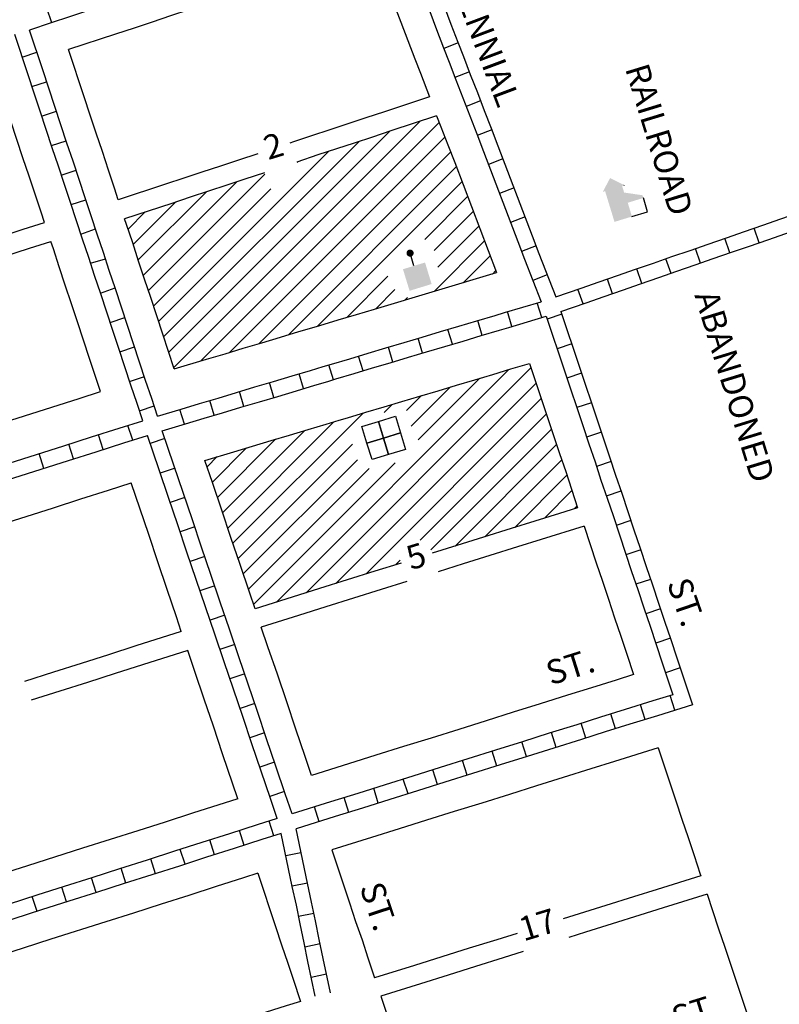
# Model space of a CAD drawing. Extents: x 1790665 to 1797817, y 16212199 to 16215286.
# Drawn here: x 1794009 to 1794797, y 16213241 to 16214262 of the extents above; entities that cross this region are included whole.
import ezdxf
from ezdxf.enums import TextEntityAlignment as Align

# ---------------------------------------------------------------- set-up
doc = ezdxf.new("R2010")
doc.units = 0
doc.header["$MEASUREMENT"] = 0
for name, color, linetype in [('L10', 7, 'CONTINUOUS'), ('L11', 7, 'CONTINUOUS'), ('L14', 7, 'CONTINUOUS'), ('L18', 7, 'CONTINUOUS'), ('L23', 7, 'CONTINUOUS'), ('L5', 7, 'CONTINUOUS'), ('L9', 7, 'CONTINUOUS')]:
    doc.layers.add(name, color=color, linetype=linetype)
doc.styles.add('STYLE-FONT002', font='font002.shx')

# ---------------------------------------------------------------- blocks, each defined once
blk = doc.blocks.new('PO_1')
at = {"layer": 'L10', "linetype": 'CONTINUOUS'}
h = blk.add_hatch(color=7, dxfattribs=at)
edge = h.paths.add_edge_path()
edge.add_arc((199, 619), 62.3, 0, 360)
at = {"layer": 'L10', "color": 7, "linetype": 'CONTINUOUS'}
blk.add_line((199, 389), (199, 556), dxfattribs=at)
at = {"layer": 'L10', "color": 7, "linetype": 'CONTINUOUS', "extrusion": (0, 0, -1)}
blk.add_solid([(0, 0), (0, 389), (-398, 0), (-398, 389)], dxfattribs=at)
blk = doc.blocks.new('ELEV_1')
at = {"layer": 'L10', "linetype": 'CONTINUOUS'}
blk.add_hatch(color=7, dxfattribs=at).paths.add_polyline_path([(315, 0), (0, 0), (0, 555), (-41, 555), (149, 746), (348, 555), (307, 555), (307, 435), (597, 298), (597, 249), (315, 249)])
at = {"layer": 'L10', "color": 7, "linetype": 'CONTINUOUS'}
for p, q in [((340, 555), (344, 559)), ((597, 0), (597, 249)), ((315, 0), (597, 0))]:
    blk.add_line(p, q, dxfattribs=at)
blk = doc.blocks.new('FRHLL_1')
at = {"layer": 'L10', "color": 7, "linetype": 'CONTINUOUS', "flags": 128}
for points in [[(-297, -2), (-297, 297), (2, 297), (2, -2), (-297, -2)], [(2, -2), (2, 297), (308, 297), (308, -2), (2, -2)], [(-297, -300), (-297, -2), (2, -2), (2, -300), (-297, -300)], [(2, -300), (2, -2), (308, -2), (308, -300), (2, -300)]]:
    blk.add_lwpolyline(points, close=True, dxfattribs=at)

msp = doc.modelspace()

# ---------------------------------------------------------------- linework, layer by layer
at = {"layer": 'L11', "color": 7, "linetype": 'CONTINUOUS', "flags": 128}
for points in [[(1794375.1, 16214335.2), (1794390.4, 16214296), (1794397.6, 16214277.6), (1794404.5, 16214259.3), (1794411.6, 16214240.5), (1794418.9, 16214221.3), (1794424.7, 16214206.6), (1794434.1, 16214181.9)], [(1794441.6, 16214162.4), (1794446, 16214150.8), (1794453.3, 16214132.1), (1794460.3, 16214113.9), (1794503.8, 16213999.6)], [(1794537.9, 16213905.4), (1794562.9, 16213830.7), (1794569.1, 16213812), (1794575.4, 16213793.2), (1794587.8, 16213755.8)], [(1794594.4, 16213736.7), (1794600.7, 16213717.6), (1794607, 16213698.5), (1794613.5, 16213679.5), (1794619.7, 16213660.8), (1794626, 16213641.6), (1794632.6, 16213622.6), (1794638.8, 16213603.9), (1794645.8, 16213582.6)], [(1794671.3, 16213506.7), (1794689.6, 16213451.6), (1794695.9, 16213432.5), (1794702.4, 16213413.5), (1794708.6, 16213394.8), (1794714.9, 16213375.7), (1794715.5, 16213373.9)], [(1794722, 16213354.9), (1794727.6, 16213338), (1794734, 16213318.8), (1794740.5, 16213299.8), (1794746.7, 16213281.1), (1794766.2, 16213222.1)]]:
    msp.add_lwpolyline(points, dxfattribs=at)
at = {"layer": 'L14', "color": 7, "linetype": 'CONTINUOUS'}
for p, q in [((1794169.1, 16213901.3), (1794424.5, 16214156.7)), ((1794197.1, 16213908), (1794444.3, 16214155.3)), ((1794163.8, 16213917.2), (1794392.7, 16214146.1)), ((1794158.5, 16213933.1), (1794361.1, 16214135.7)), ((1794227.3, 16213917.1), (1794450.2, 16214140)), ((1794257.5, 16213926.1), (1794456.1, 16214124.6)), ((1794300.9, 16214096.7), (1794329.3, 16214125.2)), ((1794296.8, 16214113.9), (1794297.7, 16214114.7)), ((1794142.7, 16213981), (1794263.6, 16214101.9)), ((1794287.8, 16213935.1), (1794461.9, 16214109.3)), ((1794137.5, 16213996.9), (1794234.4, 16214093.9)), ((1794153.3, 16213949.1), (1794300.9, 16214096.7)), ((1794318, 16213944.1), (1794467.8, 16214093.9)), ((1794132.2, 16214012.9), (1794202.8, 16214083.4)), ((1794148, 16213965), (1794269.6, 16214086.7)), ((1794126.9, 16214028.8), (1794171.1, 16214073)), ((1794429.2, 16214034.1), (1794473.7, 16214078.6)), ((1794121.6, 16214044.8), (1794139.5, 16214062.6)), ((1794438.9, 16214022.6), (1794479.5, 16214063.2)), ((1794442.9, 16214005.3), (1794485.4, 16214047.9)), ((1794439, 16213980.2), (1794491.2, 16214032.5)), ((1794469.2, 16213989.2), (1794497.1, 16214017.2)), ((1794499.4, 16213998.2), (1794503, 16214001.8)), ((1794348.3, 16213953.2), (1794391, 16213995.9)), ((1794378.5, 16213962.2), (1794398.4, 16213982.1)), ((1794408.7, 16213971.2), (1794411.5, 16213974)), ((1794275.4, 16213657.9), (1794516.5, 16213899)), ((1794306.3, 16213667.6), (1794539.4, 16213900.7)), ((1794422.4, 16213826.1), (1794486.3, 16213890)), ((1794337.2, 16213677.2), (1794544.7, 16213884.8)), ((1794415.3, 16213840.2), (1794456.1, 16213881)), ((1794368, 16213686.9), (1794550.1, 16213868.9)), ((1794410.4, 16213856.5), (1794425.8, 16213872)), ((1794387.3, 16213854.7), (1794395.6, 16213862.9)), ((1794224.9, 16213734.7), (1794335, 16213844.8)), ((1794230.3, 16213718.9), (1794365.3, 16213853.9)), ((1794424.5, 16213722.2), (1794555.4, 16213853)), ((1794219.6, 16213750.6), (1794304.8, 16213835.8)), ((1794435.7, 16213712.1), (1794560.7, 16213837.1)), ((1794214.3, 16213766.5), (1794274.6, 16213826.8)), ((1794209, 16213782.4), (1794244.4, 16213817.8)), ((1794235.7, 16213703), (1794354.4, 16213821.7)), ((1794460.7, 16213715.9), (1794566, 16213821.2)), ((1794203.6, 16213798.2), (1794214.1, 16213808.8)), ((1794241, 16213687.2), (1794359.4, 16213805.5)), ((1794491.6, 16213725.6), (1794571.3, 16213805.3)), ((1794246.4, 16213671.3), (1794371.5, 16213796.4)), ((1794251.8, 16213655.5), (1794398.7, 16213802.4)), ((1794522.5, 16213735.3), (1794576.6, 16213789.4)), ((1794553.4, 16213745), (1794581.9, 16213773.5)), ((1794584.3, 16213754.7), (1794587.2, 16213757.6)), ((1794398.9, 16213696.6), (1794403.9, 16213701.5))]:
    msp.add_line(p, q, dxfattribs=at)
at = {"layer": 'L18', "color": 7, "linetype": 'CONTINUOUS', "flags": 128}
for points in [[(1794375.1, 16214335.2), (1794335.9, 16214322.1), (1794316.7, 16214315.8), (1794298, 16214309.6), (1794279.4, 16214303.4), (1794260.3, 16214297.2), (1794241.5, 16214290.9), (1794222.4, 16214284.6), (1794203.6, 16214278.4), (1794184.6, 16214272.1), (1794165.7, 16214265.9), (1794146.6, 16214259.6), (1794127.8, 16214253.3), (1794108.7, 16214247), (1794059.8, 16214231)], [(1794111.4, 16214075.3), (1794107.6, 16214087.2), (1794101.3, 16214106.1), (1794095, 16214125.3), (1794088.4, 16214144.3), (1794082.2, 16214163), (1794076, 16214182), (1794059.8, 16214231)], [(1794035, 16214051.7), (1794031.6, 16214062.3), (1794025.3, 16214080.9), (1794019.1, 16214099.8), (1794012.6, 16214118.8), (1794006.3, 16214137.9), (1794000, 16214156.9), (1793993.8, 16214175.9), (1793983.4, 16214207.3)], [(1794434.1, 16214181.9), (1794387.5, 16214166.4), (1794368.3, 16214160.1), (1794349.6, 16214153.9), (1794331, 16214147.7), (1794311.9, 16214141.5), (1794293.1, 16214135.2), (1794289.2, 16214133.9)], [(1794441.6, 16214162.4), (1794394.1, 16214146.6), (1794375, 16214140.3), (1794356.2, 16214134.1), (1794337.6, 16214127.9), (1794318.5, 16214121.7), (1794296.7, 16214114.4)], [(1794256.2, 16214123), (1794236.2, 16214116.4), (1794217.3, 16214110.2), (1794198.2, 16214103.9), (1794179.4, 16214097.6), (1794160.3, 16214091.3), (1794111.4, 16214075.3)], [(1794263, 16214103.3), (1794242.8, 16214096.6), (1794224, 16214090.4), (1794204.9, 16214084.1), (1794186.1, 16214077.8), (1794166.9, 16214071.5), (1794118, 16214055.5)], [(1793878.5, 16214001.9), (1793903.5, 16214009.8), (1793927.6, 16214017.5), (1793956, 16214026.5), (1793984.2, 16214035.5), (1794012.9, 16214044.7), (1794035, 16214051.7)], [(1794169.5, 16213899.8), (1794157.7, 16213935.8), (1794151.4, 16213954.8), (1794145.1, 16213973.7), (1794138.8, 16213992.9), (1794132.4, 16214011.7), (1794126.4, 16214030.4), (1794120, 16214049.7), (1794118, 16214055.5)], [(1793885.1, 16213982.1), (1793910.1, 16213990), (1793934.2, 16213997.7), (1793962.5, 16214006.7), (1793990.8, 16214015.7), (1794019.5, 16214024.9), (1794041.6, 16214031.9)], [(1794093.1, 16213876.2), (1794081.7, 16213910.7), (1794075.4, 16213929.7), (1794069.2, 16213948.7), (1794063, 16213967.4), (1794056.4, 16213986.6), (1794050.3, 16214005.6), (1794044.2, 16214024.2), (1794041.6, 16214031.9)], [(1794169.5, 16213899.8), (1794202.9, 16213909.8), (1794222.2, 16213915.5), (1794241.1, 16213921.2), (1794260.3, 16213926.9), (1794279.6, 16213932.7), (1794298.8, 16213938.4), (1794312, 16213942.3), (1794320.4, 16213944.9), (1794339.5, 16213950.6), (1794358.6, 16213956.3), (1794377, 16213961.7), (1794503.8, 16213999.6)], [(1794201.3, 16213804.9), (1794231.4, 16213813.9), (1794250.8, 16213819.6), (1794269.9, 16213825.4), (1794288.9, 16213831.1), (1794308.2, 16213836.9), (1794327.2, 16213842.6), (1794340.5, 16213846.5), (1794349.2, 16213849.1), (1794368.2, 16213854.8), (1794387.2, 16213860.5), (1794405.5, 16213865.9), (1794424.3, 16213871.5), (1794443.2, 16213877.1), (1794462.2, 16213882.8), (1794481.1, 16213888.5), (1794499.9, 16213894.1), (1794518.6, 16213899.7), (1794537.9, 16213905.4)], [(1793747.8, 16213766.3), (1793795.3, 16213781.4), (1793823.9, 16213790.5), (1793852.5, 16213799.6), (1793881.3, 16213808.8), (1793906.4, 16213816.7), (1793938.3, 16213826.9), (1793961.6, 16213834.4), (1793985.7, 16213842), (1794014.1, 16213851), (1794042.4, 16213860), (1794071, 16213869.2), (1794093.1, 16213876.2)], [(1794253.3, 16213651), (1794247.5, 16213668.2), (1794237.8, 16213696.7), (1794228.2, 16213724.9), (1794218.8, 16213753.3), (1794209.1, 16213781.9), (1794201.3, 16213804.9)], [(1793780, 16213671.7), (1793854.2, 16213695.2), (1793882.8, 16213704.3), (1793911.6, 16213713.4), (1793936.8, 16213721.5), (1793968.6, 16213731.7), (1793991.9, 16213739), (1794016, 16213746.7), (1794044.4, 16213755.7), (1794072.8, 16213764.8), (1794101.4, 16213773.9), (1794124.8, 16213781.4)], [(1794176.8, 16213627.4), (1794171.7, 16213642.5), (1794162.1, 16213670.9), (1794152.4, 16213699.5), (1794143, 16213727.9), (1794124.8, 16213781.4)], [(1794587.8, 16213755.8), (1794569.1, 16213749.9), (1794543.5, 16213741.9), (1794518.9, 16213734.2), (1794490.3, 16213725.2), (1794462.6, 16213716.5), (1794437.1, 16213708.5)], [(1794594.4, 16213736.7), (1794550, 16213722.9), (1794525.4, 16213715.1), (1794496.7, 16213706.2), (1794469.1, 16213697.5), (1794443.2, 16213689.3)], [(1794404.7, 16213698.4), (1794377.4, 16213689.9), (1794348.8, 16213680.9), (1794320.1, 16213671.9), (1794291.8, 16213663), (1794253.3, 16213651)], [(1794410.7, 16213679.2), (1794383.9, 16213670.8), (1794355.3, 16213661.9), (1794326.6, 16213652.8), (1794298.3, 16213643.9), (1794259.8, 16213631.9)], [(1794311.8, 16213478), (1794305.1, 16213497.8), (1794295.5, 16213526), (1794286.1, 16213554.4), (1794276.4, 16213583), (1794266.7, 16213611.4), (1794259.8, 16213631.9)], [(1794176.8, 16213627.4), (1794129.8, 16213612.4), (1794101.5, 16213603.3), (1794072.9, 16213594.2), (1794044.3, 16213585.1), (1794014.3, 16213575.5)], [(1794183.5, 16213607.8), (1794136.5, 16213592.8), (1794108.1, 16213583.7), (1794079.6, 16213574.6), (1794051, 16213565.5), (1794021, 16213556)], [(1794235.5, 16213453.8), (1794219.6, 16213500.6), (1794210.2, 16213529), (1794200.6, 16213557.3), (1794191, 16213585.7), (1794183.5, 16213607.8)], [(1794645.8, 16213582.6), (1794627.6, 16213576.9), (1794602, 16213568.9), (1794577.4, 16213561.2), (1794548.8, 16213552.2), (1794521.1, 16213543.5), (1794493.1, 16213534.7), (1794464.5, 16213525.8), (1794435.9, 16213516.8), (1794407.3, 16213507.9), (1794378.6, 16213498.9), (1794350.3, 16213490), (1794311.8, 16213478)], [(1794671.3, 16213506.7), (1794625.9, 16213492.6), (1794601.3, 16213484.8), (1794572.7, 16213475.9), (1794545.1, 16213467.2), (1794517, 16213458.4), (1794488.4, 16213449.4), (1794459.8, 16213440.5), (1794431.2, 16213431.6), (1794402.6, 16213422.6), (1794374.2, 16213413.6), (1794333, 16213400.8)], [(1794235.5, 16213453.8), (1794188.5, 16213438.9), (1794160.1, 16213429.7), (1794131.6, 16213420.7), (1794103, 16213411.5), (1794074.4, 16213402.4), (1794017.2, 16213384.2), (1793988.5, 16213375.1), (1793960.1, 16213366), (1793931.6, 16213356.9), (1793898.2, 16213346.2)], [(1794333, 16213400.8), (1794351.3, 16213345.7), (1794357.6, 16213326.6), (1794364.2, 16213307.6), (1794370.4, 16213288.9), (1794377.3, 16213267.9)], [(1794256.2, 16213376.5), (1794241.4, 16213371.8), (1794212.9, 16213362.7), (1794184.5, 16213353.6), (1794155.9, 16213344.4), (1794127.2, 16213335.3), (1794098.6, 16213326.2), (1794041.4, 16213308), (1794012.9, 16213298.9), (1793984.5, 16213289.8), (1793955.9, 16213280.6), (1793927.3, 16213271.5), (1793893.4, 16213260.8)], [(1794256.2, 16213376.5), (1794274.5, 16213321.4), (1794280.8, 16213302.3), (1794287.3, 16213283.3), (1794293.5, 16213264.6), (1794299.8, 16213245.4), (1794300.4, 16213243.6)], [(1794715.5, 16213373.9), (1794670.1, 16213359.7), (1794645.6, 16213352), (1794617, 16213343.1), (1794589.4, 16213334.4), (1794572.7, 16213329.1)], [(1794722, 16213354.9), (1794676.6, 16213340.8), (1794652.1, 16213333), (1794623.5, 16213324.1), (1794595.9, 16213315.4), (1794578.8, 16213310)], [(1794525, 16213314.2), (1794504, 16213307.6), (1794475.4, 16213298.7), (1794446.9, 16213289.8), (1794418.5, 16213280.8), (1794377.3, 16213267.9)], [(1794531.2, 16213295.2), (1794510.5, 16213288.7), (1794481.9, 16213279.8), (1794453.4, 16213270.8), (1794425, 16213261.8), (1794383.8, 16213249)], [(1794300.4, 16213243.6), (1794285.7, 16213238.9), (1794257.1, 16213229.9), (1794228.8, 16213220.7), (1794200.1, 16213211.6), (1794171.5, 16213202.5), (1794144.3, 16213193.8)], [(1794383.8, 16213249), (1794395.7, 16213212.8), (1794402.3, 16213193.8), (1794408.4, 16213175.2), (1794428, 16213116.1)]]:
    msp.add_lwpolyline(points, dxfattribs=at)
at = {"layer": 'L5', "color": 1, "linetype": 'CONTINUOUS'}
for p, q in [((1794042.5, 16214258.8), (1794037.4, 16214274.1)), ((1794464, 16214238), (1794449, 16214232.1)), ((1794011.8, 16214223.2), (1794027.1, 16214228.3)), ((1794475.6, 16214207.8), (1794460.6, 16214202.1)), ((1794021.9, 16214192.6), (1794037.2, 16214197.7)), ((1794487.2, 16214177.7), (1794472.1, 16214172.1)), ((1794032, 16214162), (1794047.3, 16214167.1)), ((1794498.8, 16214147.7), (1794483.7, 16214142)), ((1794042.1, 16214131.5), (1794057.4, 16214136.5)), ((1794510.3, 16214117.6), (1794495.2, 16214111.9)), ((1794052.4, 16214100.9), (1794067.7, 16214106)), ((1794521.8, 16214087.5), (1794506.7, 16214081.8)), ((1794062.5, 16214070.4), (1794077.9, 16214075.3)), ((1794533.2, 16214057.4), (1794518.2, 16214051.7)), ((1794072.7, 16214039.7), (1794087.9, 16214044.9)), ((1794776, 16214030.6), (1794770.8, 16214045.8)), ((1794745.6, 16214020.1), (1794740.3, 16214035.3)), ((1794544.7, 16214027.3), (1794529.7, 16214021.6)), ((1794715.2, 16214009.5), (1794709.9, 16214024.7)), ((1794082.7, 16214009.3), (1794098.1, 16214014.1)), ((1794684.7, 16213998.9), (1794679.4, 16214014.1)), ((1794654.3, 16213988.3), (1794649, 16214003.6)), ((1794556.3, 16213997.3), (1794541.2, 16213991.5)), ((1794623.8, 16213977.8), (1794618.6, 16213993)), ((1794092.9, 16213978.5), (1794108.2, 16213983.7)), ((1794593.4, 16213967.3), (1794588.1, 16213982.5)), ((1794550.5, 16213953), (1794545.9, 16213968.4)), ((1794519.6, 16213943.7), (1794515, 16213959.2)), ((1794103, 16213948), (1794118.3, 16213953.1)), ((1794488.8, 16213934.5), (1794484.2, 16213950)), ((1794571.5, 16213956.4), (1794556.2, 16213951.3)), ((1794457.9, 16213925.3), (1794453.3, 16213940.8)), ((1794427, 16213916.1), (1794422.4, 16213931.5)), ((1794113.1, 16213917.4), (1794128.4, 16213922.5)), ((1794396.2, 16213906.9), (1794391.6, 16213922.3)), ((1794581.7, 16213925.8), (1794566.4, 16213920.7)), ((1794365.3, 16213897.7), (1794360.7, 16213913.1)), ((1794334.5, 16213888.5), (1794329.8, 16213903.9)), ((1794123.2, 16213886.8), (1794138.5, 16213891.9)), ((1794272.7, 16213870), (1794268.1, 16213885.5)), ((1794303.6, 16213879.3), (1794298.9, 16213894.7)), ((1794591.9, 16213895.3), (1794576.7, 16213890.2)), ((1794241.8, 16213860.8), (1794237.2, 16213876.2)), ((1794210.9, 16213851.6), (1794206.3, 16213867)), ((1794133.3, 16213856.3), (1794148.6, 16213861.3)), ((1794180.1, 16213842.4), (1794175.4, 16213857.8)), ((1794602.2, 16213864.7), (1794586.9, 16213859.6)), ((1794126.4, 16213825.9), (1794121.5, 16213841.2)), ((1794095.7, 16213816.1), (1794090.8, 16213831.5)), ((1794159.9, 16213827.4), (1794144.7, 16213822.3)), ((1794612.4, 16213834.2), (1794597.1, 16213829.1)), ((1794065, 16213806.3), (1794060.1, 16213821.7)), ((1794034.3, 16213796.5), (1794029.4, 16213811.9)), ((1794170.3, 16213796.9), (1794155, 16213791.7)), ((1794622.6, 16213803.6), (1794607.3, 16213798.5)), ((1794180.6, 16213766.4), (1794165.4, 16213761.2)), ((1794632.7, 16213773), (1794617.4, 16213767.9)), ((1794643.1, 16213742.5), (1794627.8, 16213737.4)), ((1794191, 16213735.8), (1794175.7, 16213730.8)), ((1794653.2, 16213712), (1794637.9, 16213706.8)), ((1794201.1, 16213705.3), (1794185.9, 16213700.1)), ((1794663.5, 16213681.4), (1794648.2, 16213676.3)), ((1794211.5, 16213674.8), (1794196.2, 16213669.6)), ((1794673.7, 16213650.9), (1794658.4, 16213645.7)), ((1794221.8, 16213644.3), (1794206.6, 16213639.1)), ((1794684, 16213620.3), (1794668.7, 16213615.2)), ((1794232.2, 16213613.8), (1794216.9, 16213608.6)), ((1794694.1, 16213589.7), (1794678.8, 16213584.6)), ((1794242.6, 16213583.3), (1794227.3, 16213578.1)), ((1794688.6, 16213545.6), (1794683.7, 16213561)), ((1794252.9, 16213552.8), (1794237.7, 16213547.6)), ((1794657.8, 16213536), (1794653, 16213551.4)), ((1794627.1, 16213526.4), (1794622.3, 16213541.8)), ((1794596.3, 16213516.8), (1794591.5, 16213532.1)), ((1794263.1, 16213522.2), (1794247.8, 16213517.1)), ((1794565.6, 16213507.1), (1794560.8, 16213522.5)), ((1794534.9, 16213497.5), (1794530, 16213512.8)), ((1794504.1, 16213487.8), (1794499.3, 16213503.2)), ((1794273.4, 16213491.7), (1794258.2, 16213486.5)), ((1794473.4, 16213478.2), (1794468.5, 16213493.6)), ((1794442.6, 16213468.6), (1794437.8, 16213484)), ((1794411.9, 16213459), (1794407, 16213474.3)), ((1794283.8, 16213461.2), (1794268.5, 16213456)), ((1794381.1, 16213449.3), (1794376.3, 16213464.7)), ((1794350.4, 16213439.7), (1794345.6, 16213455)), ((1794319.6, 16213430), (1794314.8, 16213445.4)), ((1794272.7, 16213415.3), (1794267.9, 16213430.6)), ((1794242, 16213405.5), (1794237.2, 16213420.8)), ((1794211.3, 16213395.7), (1794206.5, 16213411.1)), ((1794180.7, 16213385.9), (1794175.8, 16213401.2)), ((1794285.2, 16213394.9), (1794300.9, 16213398.2)), ((1794150, 16213376.1), (1794145.1, 16213391.4)), ((1794119.3, 16213366.3), (1794114.4, 16213381.7)), ((1794088.6, 16213356.5), (1794083.7, 16213371.9)), ((1794291.7, 16213363.4), (1794307.5, 16213366.7)), ((1794057.9, 16213346.8), (1794053, 16213362.1)), ((1794027.2, 16213337), (1794022.3, 16213352.3)), ((1794298.4, 16213331.9), (1794314.2, 16213335.1)), ((1794304.9, 16213300.3), (1794320.7, 16213303.6)), ((1794311.5, 16213268.7), (1794327.3, 16213272.1))]:
    msp.add_line(p, q, dxfattribs=at)
at = {"layer": 'L5', "color": 1, "linetype": 'CONTINUOUS', "flags": 128}
for points in [[(1794409.6, 16214380), (1794420.9, 16214350.7), (1794427.9, 16214332.1), (1794435.1, 16214313.4), (1794442.4, 16214294.8), (1794449.4, 16214276.2), (1794456.4, 16214257.5), (1794463.7, 16214238.6), (1794469.5, 16214223.9), (1794476.5, 16214205.3), (1794483.8, 16214186.6), (1794490.8, 16214168), (1794498.1, 16214149.5), (1794505.1, 16214131.1), (1794540.7, 16214037.7), (1794547.7, 16214019.5), (1794565, 16213974.4)], [(1794394.4, 16214375.1), (1794382.5, 16214371.2), (1794363.7, 16214365), (1794344.6, 16214358.7), (1794325.8, 16214352.5), (1794306.7, 16214346.2), (1794287.9, 16214340), (1794269.3, 16214333.8), (1794250.3, 16214327.6), (1794231.5, 16214321.3), (1794212.4, 16214315), (1794193.6, 16214308.8), (1794174.5, 16214302.5), (1794155.7, 16214296.2), (1794136.6, 16214290), (1794117.8, 16214283.7), (1794098.7, 16214277.4), (1794079.6, 16214271.2), (1794060.8, 16214264.9), (1794042, 16214258.7), (1794019.5, 16214251.3)], [(1794394.4, 16214375.1), (1794405.9, 16214345), (1794412.9, 16214326.3), (1794420.2, 16214307.6), (1794427.5, 16214289), (1794434.5, 16214270.6), (1794441.5, 16214251.9), (1794448.8, 16214232.9), (1794454.6, 16214218.1), (1794461.6, 16214199.6), (1794468.8, 16214180.9), (1794475.9, 16214162.3), (1794483.1, 16214143.7), (1794490.2, 16214125.3), (1794525.7, 16214032), (1794532.8, 16214013.7), (1794549.8, 16213969.5)], [(1794136.8, 16213846), (1794130.9, 16213863.9), (1794124.6, 16213882.9), (1794118.4, 16213901.8), (1794112.1, 16213920.8), (1794105.8, 16213939.7), (1794099.6, 16213958.7), (1794093.3, 16213977.6), (1794086.8, 16213996.6), (1794080.8, 16214015.5), (1794074.5, 16214034.4), (1794068, 16214053.5), (1794062, 16214072.3), (1794055.7, 16214091), (1794049.5, 16214110), (1794043, 16214129), (1794036.7, 16214148), (1794030.4, 16214167), (1794024.2, 16214185.9), (1794017.9, 16214204.9), (1794004.2, 16214246.6)], [(1794152.1, 16213850.7), (1794146.1, 16213868.9), (1794139.8, 16213887.9), (1794133.5, 16213906.8), (1794127.3, 16213925.8), (1794121, 16213944.7), (1794114.8, 16213963.7), (1794108.5, 16213982.7), (1794102, 16214001.7), (1794096, 16214020.5), (1794089.7, 16214039.5), (1794083.2, 16214058.5), (1794077.2, 16214077.3), (1794070.9, 16214096.1), (1794064.6, 16214115.1), (1794058.1, 16214134.1), (1794051.9, 16214153), (1794045.6, 16214172), (1794039.3, 16214190.9), (1794033.1, 16214209.9), (1794019.5, 16214251.3)], [(1794565, 16213974.4), (1794591.3, 16213983.5), (1794610.2, 16213990.1), (1794629, 16213996.6), (1794647.8, 16214003.1), (1794666.6, 16214009.6), (1794685.5, 16214016.2), (1794704.3, 16214022.7), (1794723.1, 16214029.3), (1794742, 16214035.8), (1794760.8, 16214042.3), (1794779.8, 16214048.9), (1794798.4, 16214055.4), (1794817.5, 16214062), (1794835.8, 16214068.3), (1794853.6, 16214074.5), (1794872, 16214080.9), (1794907.3, 16214093.1)], [(1794570.4, 16213959.3), (1794596.6, 16213968.4), (1794615.4, 16213975), (1794634.2, 16213981.5), (1794653.1, 16213988), (1794671.9, 16213994.5), (1794690.7, 16214001.1), (1794709.5, 16214007.6), (1794728.4, 16214014.2), (1794747.2, 16214020.7), (1794766, 16214027.2), (1794785.1, 16214033.8), (1794803.7, 16214040.2), (1794822.8, 16214046.9), (1794841.1, 16214053.2), (1794858.9, 16214059.4), (1794877.2, 16214065.8), (1794912.5, 16214078)], [(1794152.1, 16213850.7), (1794176.7, 16213858.1), (1794195.8, 16213863.8), (1794214.9, 16213869.5), (1794234.2, 16213875.2), (1794253.2, 16213881), (1794272.3, 16213886.7), (1794291.6, 16213892.4), (1794310.7, 16213898.2), (1794324, 16213902.1), (1794332.5, 16213904.6), (1794351.6, 16213910.3), (1794370.6, 16213916), (1794389, 16213921.5), (1794407.8, 16213927.1), (1794426.6, 16213932.7), (1794445.7, 16213938.4), (1794464.5, 16213944), (1794483.3, 16213949.7), (1794502.1, 16213955.3), (1794511.9, 16213958.2), (1794549.8, 16213969.5)], [(1794570.4, 16213959.3), (1794608.4, 16213845.9), (1794614.7, 16213827.2), (1794620.9, 16213808.4), (1794627.2, 16213789.5), (1794633.5, 16213770.7), (1794640, 16213751.7), (1794646.2, 16213732.7), (1794652.5, 16213713.8), (1794659, 16213694.8), (1794665.3, 16213675.8), (1794671.5, 16213656.9), (1794678, 16213637.9), (1794684.3, 16213619), (1794690.6, 16213600.1), (1794706.9, 16213551.4)], [(1794157.1, 16213835.6), (1794181.3, 16213842.8), (1794200.4, 16213848.5), (1794219.4, 16213854.2), (1794238.7, 16213859.9), (1794257.8, 16213865.6), (1794276.9, 16213871.3), (1794296.2, 16213877.1), (1794315.3, 16213882.8), (1794328.6, 16213886.7), (1794337.1, 16213889.3), (1794356.2, 16213895), (1794375.2, 16213900.7), (1794393.5, 16213906.2), (1794412.3, 16213911.8), (1794431.2, 16213917.4), (1794450.2, 16213923.1), (1794469, 16213928.7), (1794487.9, 16213934.3), (1794506.7, 16213939.9), (1794516.5, 16213942.8), (1794555.2, 16213954.4)], [(1794555.2, 16213954.4), (1794593.2, 16213840.9), (1794599.5, 16213822.1), (1794605.8, 16213803.4), (1794612, 16213784.5), (1794618.3, 16213765.6), (1794624.8, 16213746.5), (1794631.1, 16213727.7), (1794637.3, 16213708.7), (1794643.8, 16213689.7), (1794650.1, 16213670.8), (1794656.4, 16213651.8), (1794662.9, 16213632.8), (1794669.1, 16213614), (1794675.4, 16213595), (1794686.6, 16213561.8)], [(1793730, 16213716.5), (1793750.8, 16213723.2), (1793779.6, 16213732.3), (1793808, 16213741.4), (1793836.6, 16213750.4), (1793865.2, 16213759.6), (1793894.1, 16213768.7), (1793919.1, 16213776.7), (1793951, 16213786.9), (1793974.4, 16213794.3), (1793998.4, 16213802), (1794026.8, 16213811), (1794055.1, 16213820), (1794083.8, 16213829.2), (1794112.4, 16213838.3), (1794136.8, 16213846)], [(1794291.6, 16213438.1), (1794284.4, 16213459.1), (1794274.8, 16213487.5), (1794265.1, 16213515.9), (1794255.7, 16213544.3), (1794246.1, 16213572.7), (1794236.4, 16213601.1), (1794226.8, 16213629.6), (1794217.2, 16213657.9), (1794207.5, 16213686.4), (1794197.9, 16213714.7), (1794188.5, 16213743.2), (1794178.8, 16213771.6), (1794169.2, 16213800), (1794157.1, 16213835.6)], [(1793735.2, 16213701.4), (1793755.6, 16213707.9), (1793784.5, 16213717.1), (1793812.8, 16213726.1), (1793841.4, 16213735.2), (1793870, 16213744.3), (1793898.9, 16213753.5), (1793924, 16213761.5), (1793955.9, 16213771.7), (1793979.2, 16213779.1), (1794003.3, 16213786.7), (1794031.6, 16213795.7), (1794060, 16213804.8), (1794088.6, 16213813.9), (1794117.2, 16213823), (1794141.8, 16213830.8)], [(1794276.3, 16213433.2), (1794269.3, 16213454), (1794259.6, 16213482.3), (1794250, 16213510.8), (1794240.6, 16213539.2), (1794230.9, 16213567.6), (1794221.3, 16213596), (1794211.7, 16213624.4), (1794202, 16213652.8), (1794192.4, 16213681.2), (1794182.7, 16213709.6), (1794173.3, 16213738.1), (1794163.7, 16213766.4), (1794154, 16213794.9), (1794141.8, 16213830.8)], [(1794686.6, 16213561.8), (1794665.7, 16213555.3), (1794637.1, 16213546.4), (1794611.5, 16213538.4), (1794586.9, 16213530.6), (1794558.3, 16213521.7), (1794530.7, 16213513), (1794502.6, 16213504.2), (1794474, 16213495.2), (1794445.4, 16213486.3), (1794416.8, 16213477.4), (1794388.2, 16213468.4), (1794359.9, 16213459.4), (1794331.5, 16213450.6), (1794291.6, 16213438.1)], [(1794706.9, 16213551.4), (1794670.5, 16213540), (1794641.9, 16213531.1), (1794616.3, 16213523.1), (1794591.7, 16213515.4), (1794563.1, 16213506.4), (1794535.5, 16213497.7), (1794507.4, 16213488.9), (1794478.8, 16213480), (1794450.2, 16213471), (1794421.6, 16213462.1), (1794393, 16213453.1), (1794364.7, 16213444.2), (1794336.3, 16213435.3), (1794295.8, 16213422.6)], [(1794276.3, 16213433.2), (1794255.5, 16213426.6), (1794226.9, 16213417.5), (1794198.2, 16213408.4), (1794169.9, 16213399.3), (1794141.3, 16213390.2), (1794112.7, 16213381.1), (1794084.1, 16213371.9), (1794055.5, 16213362.8), (1794026.9, 16213353.7), (1793998.3, 16213344.6), (1793969.9, 16213335.5), (1793941.3, 16213326.4), (1793912.7, 16213317.3), (1793878.6, 16213306.4)], [(1794280.5, 16213417.8), (1794260.3, 16213411.4), (1794231.7, 16213402.3), (1794203.1, 16213393.2), (1794174.8, 16213384), (1794146.1, 16213374.9), (1794117.5, 16213365.8), (1794088.9, 16213356.7), (1794060.3, 16213347.6), (1794031.7, 16213338.5), (1794003.1, 16213329.4), (1793974.8, 16213320.3), (1793946.2, 16213311.1), (1793917.5, 16213302), (1793889, 16213292.9), (1793843, 16213278.2)], [(1794315.7, 16213249.1), (1794308.1, 16213284.9), (1794304.1, 16213304.5), (1794300.1, 16213323.9), (1794296.1, 16213343.4), (1794291.9, 16213362.9), (1794280.5, 16213417.8)], [(1794331.4, 16213252.4), (1794323.8, 16213288.1), (1794319.8, 16213307.7), (1794315.8, 16213327.1), (1794311.8, 16213346.7), (1794307.5, 16213366.2), (1794295.8, 16213422.6)]]:
    msp.add_lwpolyline(points, dxfattribs=at)

# ---------------------------------------------------------------- block references
at = {"layer": 'L10', "color": 7, "linetype": 'CONTINUOUS', "xscale": 0.06010000000000001, "yscale": 0.06010000000000001, "zscale": 0.06010000000000001, "rotation": 17}
for name, p in [('ELEV_1', (1794626, 16214052.3)), ('PO_1', (1794413.5, 16213980.8)), ('FRHLL_1', (1794386.4, 16213828.1))]:
    msp.add_blockref(name, p, dxfattribs=at)

# ---------------------------------------------------------------- texts
at = {"layer": 'L11', "color": 7, "linetype": 'CONTINUOUS', "style": 'STYLE-FONT002'}
msp.add_text('RAILROAD           ABANDONED', height=25, rotation=287, dxfattribs=at).set_placement((1794702.8, 16213995.6), align=Align.CENTER)
at = {"layer": 'L23', "color": 7, "linetype": 'CONTINUOUS', "style": 'STYLE-FONT002'}
for s, p in [('2', (1794276, 16214119.1)), ('5', (1794423.9, 16213693.6)), ('17', (1794549.8, 16213311.2))]:
    msp.add_text(s, height=25, rotation=17, dxfattribs=at).set_placement(p, align=Align.CENTER)
at = {"layer": 'L9', "color": 7, "linetype": 'CONTINUOUS', "style": 'STYLE-FONT002'}
for s, rotation, p in [('CENTENNIAL', 290.5964, (1794469.1, 16214265.8)), ('ST.', 288.9586, (1794688.4, 16213653.9)), ('ST.', 17.4296, (1794583.8, 16213578.9)), ('ST.', 288.3077, (1794369.5, 16213338.4))]:
    msp.add_text(s, height=25, rotation=rotation, dxfattribs=at).set_placement(p, align=Align.CENTER)
at = {"layer": 'L9', "color": 7, "linetype": 'CONTINUOUS', "insert": (1794716.4, 16213213.5), "char_height": 25, "attachment_point": 8, "rotation": 17.34, "style": 'STYLE-FONT002'}
msp.add_mtext('ST.', dxfattribs=at)

doc.saveas('drawing.dxf')
